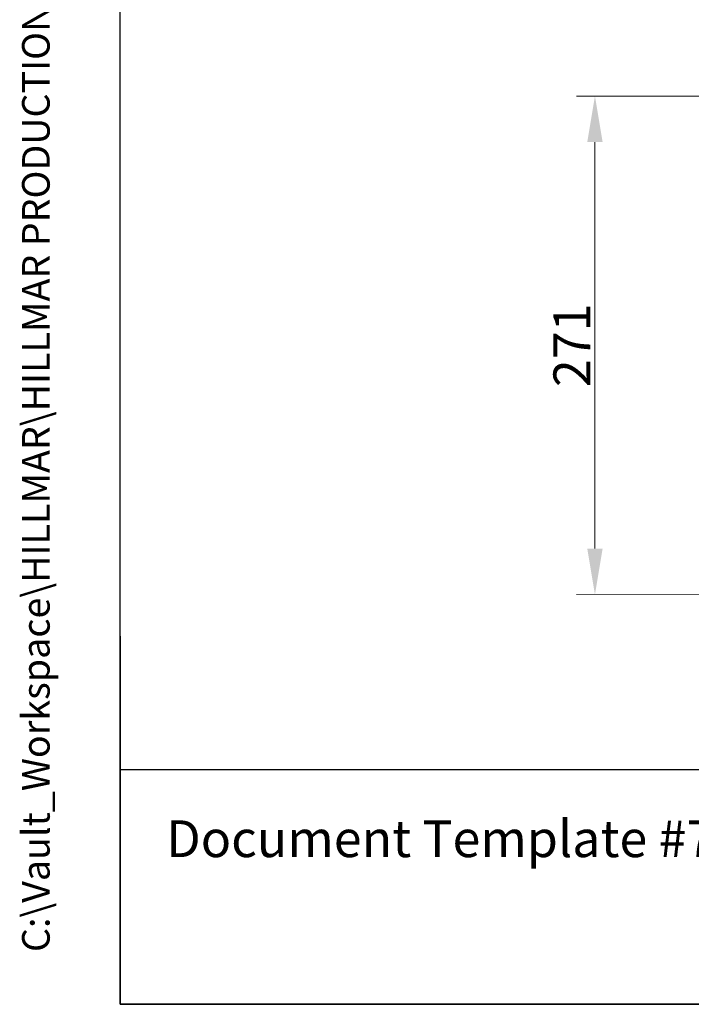
# Model space of a CAD drawing. Units: millimetres. Extents: x 155 to 2090, y 19 to 2724.
# Drawn here: x 155 to 520, y 120 to 655 of the extents above; entities that cross this region are included whole.
import ezdxf
from ezdxf.enums import TextEntityAlignment as Align

# ---------------------------------------------------------------- set-up
doc = ezdxf.new("R2010")
doc.units = ezdxf.units.MM
doc.header["$LTSCALE"] = 10
for name, color, linetype, lineweight in [('Dimensions(Hillmar_metric)', 7, 'Continuous', 13), ('Sketch Geometry(Hillmar_metric)', 7, 'Continuous', 25), ('Symbols(Hillmar_metric)', 7, 'Continuous', 18)]:
    doc.layers.add(name, color=color, linetype=linetype, lineweight=lineweight)
doc.styles.add('Hillmar_metric_Dimensions', font='arial.ttf')
doc.styles.add('Hillmar_metric_parts_list', font='arial.ttf')
doc.styles.add('Hillmar_metric_title_block', font='arial.ttf')
doc.styles.add('Text Style48', font='arial.ttf')
doc.styles.add('Text Style95', font='arial.ttf')
doc.styles.add('Text Style96', font='arialbd.ttf')
doc.dimstyles.new('DEFAULT-ISO-Method 1b-Hillmar_metric', dxfattribs={"dimscale": 10, "dimtxt": 2, "dimasz": 2.5, "dimexe": 1, "dimexo": 1, "dimgap": 0.25, "dimtad": 1, "dimtih": 1, "dimtoh": 1, "dimrnd": 1e-08, "dimdsep": 46, "dimtxsty": 'Hillmar_metric_Dimensions', "dimcen": 0.09, "dimdle": 8, "dimclrd": 7, "dimclre": 7, "dimclrt": 7, "dimazin": 2, "dimtfac": 0.75, "dimtmove": 0, "dimatfit": 3, "dimfxl": 1, "dimtolj": 1, "dimlwd": 9, "dimlwe": 9, "dimarcsym": 0})

# ---------------------------------------------------------------- blocks, each defined once
blk = doc.blocks.new('Borders Default Border')
at = {"layer": 'Sketch Geometry(Hillmar_metric)', "flags": 128}
blk.add_lwpolyline([(21, 12), (21, 272.4), (209, 272.4), (209, 12), (21, 12)], dxfattribs=at)
blk = doc.blocks.new('Title Blocks Hillmar_Metric')
at = {"layer": 'Sketch Geometry(Hillmar_metric)'}
for p, q in [((25.419, 31.27), (25.419, 11.27)), ((25.419, 11.27), (213.419, 11.27))]:
    blk.add_line(p, q, dxfattribs=at)
at = {"layer": 'Symbols(Hillmar_metric)', "color": 7, "insert": (27.919, 20.27), "char_height": 2, "attachment_point": 4, "style": 'Hillmar_metric_parts_list'}
blk.add_mtext('\\fArial|b0|i0;\\H2.0000;Document Template #710-101-62058', dxfattribs=at)
at = {"layer": 'Symbols(Hillmar_metric)', "color": 7}
for tag, p, height, rotation, style in [('<Line1>_001', (110.632, 267.86), 2.5, 0.2344, 'Text Style96'), ('<Line2>_001', (109.224, 263.48), 2.5, 0.2344, 'Text Style96'), ('<Line3>_001', (105.604, 259.09), 2.5, 0.2344, 'Text Style96'), ('<Line4>_001', (114.698, 254.762), 2.5, 0.2344, 'Text Style96'), ('<Line5>_001', (117.669, 250.389), 2.5, 0.2344, 'Text Style96'), ('<Form_Number>_001', (169.777, 249.937), 2.5, 0.2344, 'Text Style48'), ('<Page>_001', (153.841, 242.551), 2.2, 0.2344, 'Text Style95'), ('FILENAME_AND_PATH_001', (21.589, 14.111), 1.5, 90, 'Hillmar_metric_title_block')]:
    blk.add_attdef(tag, p, '', height=height, rotation=rotation, dxfattribs=dict(at, style=style))
at = {"layer": 'Symbols(Hillmar_metric)', "color": 7, "style": 'Text Style48'}
for tag, p in [('<Sheet_Number>', (169.919, 266.17)), ('<Job_Number>', (169.919, 258.67)), ('<Document_Package_Number.>', (169.919, 243.67))]:
    blk.add_attdef(tag, text='', height=2.5, rotation=0.2344, dxfattribs=at).set_placement(p, align=Align.MIDDLE_LEFT)
at = {"layer": 'Symbols(Hillmar_metric)', "color": 7}
for tag, height, style, p in [('<Document_Package_Number_Rev..>', 2.5, 'Text Style48', (208.419, 243.67)), ('<Date>', 2.2, 'Text Style95', (138.419, 243.67))]:
    blk.add_attdef(tag, text='', height=height, rotation=0.2344, dxfattribs=dict(at, style=style)).set_placement(p, align=Align.MIDDLE_CENTER)
blk = doc.blocks.new('*D33')
at = {"layer": 'Defpoints', "color": 0, "linetype": 'Continuous', "transparency": 16777216}
for p in [(607.94, 613.62), (467.93, 342.63), (697.93, 342.62)]:
    blk.add_point(p, dxfattribs=at)
at = {"layer": 'Dimensions(Hillmar_metric)', "color": 7, "linetype": 'Continuous', "lineweight": 9, "transparency": 16777216}
for p, q in [((597.94, 613.62), (457.94, 613.63)), ((467.94, 588.63), (467.93, 367.63)), ((687.93, 342.62), (457.93, 342.63))]:
    blk.add_line(p, q, dxfattribs=at)
at = {"layer": 'Dimensions(Hillmar_metric)', "color": 7, "linetype": 'Continuous', "transparency": 16777216}
for points in [[(463.77, 588.63), (472.11, 588.63), (467.94, 613.63)], [(463.77, 367.63), (472.1, 367.63), (467.93, 342.63)]]:
    blk.add_solid(points, dxfattribs=at)
at = {"layer": 'Dimensions(Hillmar_metric)', "color": 7, "linetype": 'Continuous', "lineweight": 13, "transparency": 16777216, "insert": (455.39, 478.13), "char_height": 20, "attachment_point": 5, "rotation": 89.9986, "style": 'Hillmar_metric_Dimensions'}
blk.add_mtext('\\A1;271', dxfattribs=at)

msp = doc.modelspace()

# ---------------------------------------------------------------- linework, layer by layer
at = {"layer": 'Sketch Geometry(Hillmar_metric)'}
for p, q in [((209.9947, 247.4386), (209.9947, 1607.3786)), ((1137.1476, 247.4386), (209.9947, 247.4386))]:
    msp.add_line(p, q, dxfattribs=at)

# ---------------------------------------------------------------- block references
ref = msp.add_blockref('Title Blocks Hillmar_Metric', (-44.1891, 7.2987), dxfattribs=dict(xscale=10, yscale=10, zscale=10))
ref.add_attrib('FILENAME_AND_PATH_001', 'C:\\Vault_Workspace\\HILLMAR\\HILLMAR PRODUCTION\\03 THRUSTERS\\0700-3\\07003001 ESDC\\SPC-SHT-ESDC\\71787 ESDC-201-060-9WT.idw', (171.7027, 148.4065), dxfattribs={"layer": 'Symbols(Hillmar_metric)', "color": 7, "height": 15.0000006, "rotation": 90, "style": 'Hillmar_metric_title_block'})
at = {"xscale": 10, "yscale": 10, "zscale": 10}
msp.add_blockref('Borders Default Border', (0, 0), dxfattribs=at)

# ---------------------------------------------------------------- dimensions: what is measured, and where the dimension line sits
at = {"layer": 'Dimensions(Hillmar_metric)', "color": 7, "linetype": 'Continuous', "lineweight": 13}
dim = msp.add_linear_dim(base=(467.9324, 342.6271), p1=(607.9393, 613.6236), p2=(697.9324, 342.6213), angle=269.998554, dimstyle='DEFAULT-ISO-Method 1b-Hillmar_metric', override={"dimgap": 0.25, "dimtih": 0, "dimtoh": 0, "dimdec": 2, "dimtol": 0, "dimlim": 0, "dimtp": 0, "dimtm": 0, "dimtdec": 2, "dimtofl": 0, "dimatfit": 1}, dxfattribs=at)
dim.commit()
dim.dimension.update_dxf_attribs({"geometry": '*D33', "text_midpoint": (467.9359, 478.1271), "dimtype": 160})

doc.saveas('drawing.dxf')
